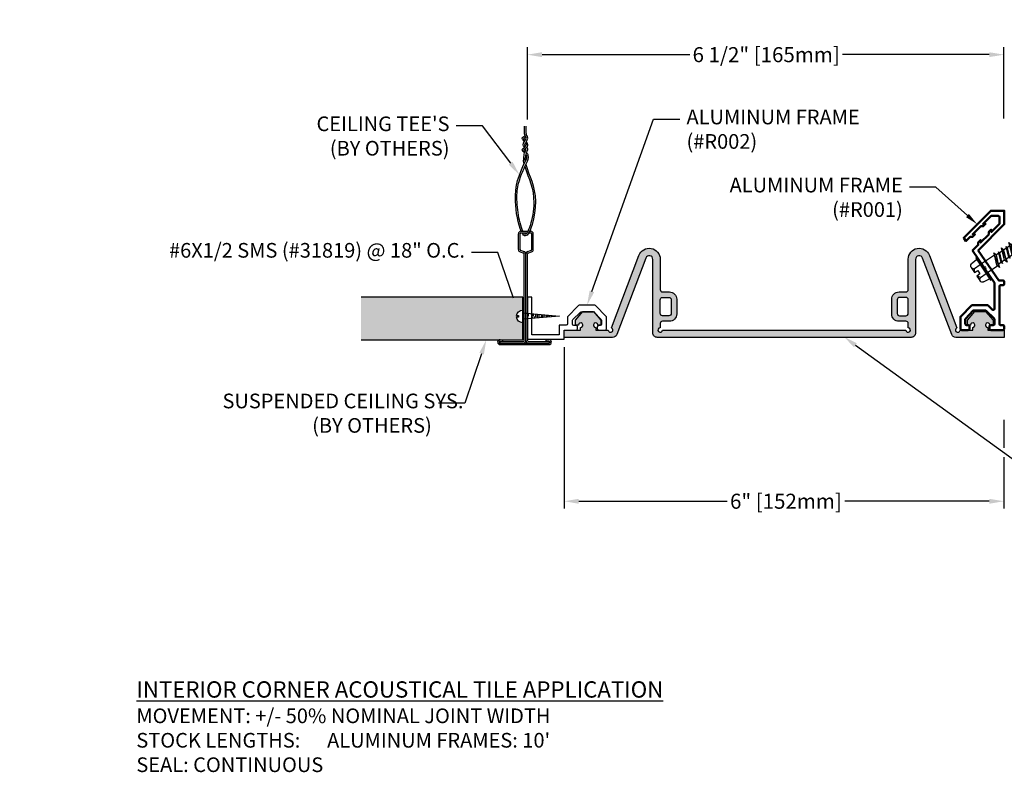
# Model space of a CAD drawing. Units: inches. Extents: x 152.1 to 173, y 8.3 to 19.
# Drawn here: x 152.1 to 165.5, y 8.3 to 18.5 of the extents above; entities that cross this region are included whole.
import ezdxf
from ezdxf import colors
from ezdxf.entities.mleader import LeaderData, LeaderLine
from ezdxf.math import Vec2, Vec3

# ---------------------------------------------------------------- set-up
doc = ezdxf.new("R2010")
doc.units = ezdxf.units.IN
doc.header["$MEASUREMENT"] = 0
for name, color, linetype in [('ANCHOR', 3, 'Continuous'), ('DIM', 6, 'Continuous'), ('DRAWING', 3, 'Continuous'), ('Hatch', 8, 'Continuous'), ('R-DETL-FAST', 3, 'Continuous'), ('R002', 4, 'Continuous'), ('SANTOPRENE', 5, 'Continuous'), ('Seal-Fill', 8, 'Continuous'), ('Substrate', 2, 'Continuous')]:
    doc.layers.add(name, color=color, linetype=linetype)
doc.layers.add('Profile', color=4, linetype='Continuous', lineweight=50)
doc.styles.add('ARIAL', font='arial.ttf', dxfattribs={"height": 0.1})
doc.styles.get("Standard").update_dxf_attribs({"font": 'arial.ttf'})
doc.dimstyles.new('AA', dxfattribs={"dimtxt": 0.205, "dimasz": 0.2, "dimexe": 0.1, "dimexo": 0.1, "dimgap": 0.09, "dimtad": 0, "dimtih": 1, "dimtoh": 1, "dimdec": 4, "dimzin": 0, "dimdsep": 46, "dimlunit": 4, "dimtxsty": 'Standard', "dimcen": 0.09, "dimclrd": 256, "dimclre": 256, "dimclrt": 256, "dimadec": 0, "dimazin": 0, "dimtfac": 1, "dimtdec": 4, "dimtofl": 0, "dimtmove": 0, "dimatfit": 3, "dimfxl": 1, "dimfrac": 2, "dimtolj": 1, "dimtzin": 0, "dimlwd": -1, "dimarcsym": 0})

# ---------------------------------------------------------------- blocks, each defined once
blk = doc.blocks.new('*D48')
at = {"layer": 'DEFPOINTS', "color": 0}
for p in [(159.475, 14.155), (165.47, 13.165), (165.47, 11.954)]:
    blk.add_point(p, dxfattribs=at)
at = {"layer": 'DIM', "lineweight": -2}
for p, q in [((159.475, 14.055), (159.475, 11.854)), ((165.47, 13.065), (165.47, 12.68)), ((165.47, 12.555), (165.47, 11.854))]:
    blk.add_line(p, q, dxfattribs=at)
at = {"layer": 'DIM'}
for p, q in [((159.675, 11.954), (161.696, 11.954)), ((165.27, 11.954), (163.301, 11.954))]:
    blk.add_line(p, q, dxfattribs=at)
for points in [[(159.675, 11.987), (159.675, 11.92), (159.475, 11.954)], [(165.27, 11.92), (165.27, 11.987), (165.47, 11.954)]]:
    blk.add_solid(points, dxfattribs=at)
at = {"layer": 'DIM', "insert": (162.498, 11.954), "char_height": 0.205, "attachment_point": 5}
blk.add_mtext('\\A1;6" [152mm]', dxfattribs=at)
blk = doc.blocks.new('CEILING-L')
at = {"layer": 'Substrate'}
for p, q in [((9.248, 11.965), (9.248, 12.077)), ((9.27, 11.973), (9.27, 12.077)), ((9.166, 10.393), (9.166, 10.608)), ((9.188, 10.393), (9.188, 10.608)), ((9.199, 10.641), (9.295, 10.641)), ((9.199, 10.619), (9.281, 10.619)), ((9.308, 10.619), (9.336, 10.619)), ((9.319, 10.641), (9.336, 10.641)), ((9.347, 10.393), (9.347, 10.608)), ((9.369, 10.393), (9.369, 10.608)), ((9.193, 10.361), (9.237, 10.344)), ((9.197, 10.382), (9.241, 10.366)), ((9.246, 9.151), (9.246, 10.334)), ((9.268, 9.151), (9.268, 10.334)), ((9.29, 9.151), (9.29, 10.334)), ((9.294, 10.366), (9.338, 10.382)), ((9.298, 10.344), (9.342, 10.361)), ((8.905, 9.134), (8.905, 9.123)), ((8.91, 9.14), (9.235, 9.14)), ((8.915, 9.14), (8.915, 9.118)), ((8.916, 9.162), (8.954, 9.162)), ((8.954, 9.14), (8.954, 9.162)), ((9.301, 9.14), (9.588, 9.14)), ((9.545, 9.162), (9.583, 9.162)), ((9.545, 9.14), (9.545, 9.162)), ((9.584, 9.14), (9.584, 9.118)), ((9.594, 9.134), (9.594, 9.123)), ((8.91, 9.118), (9.588, 9.118)), ((8.916, 9.096), (9.583, 9.096))]:
    blk.add_line(p, q, dxfattribs=at)
for centre, radius, start, end in [((9.27, 11.965), 0.022, 180, 216.2952), ((9.292, 11.973), 0.022, 180, 215.3389), ((9.247, 11.758), 0.022, 332.5456, 32.9286), ((9.274, 11.761), 0.022, 327.7172, 46.073), ((9.199, 10.608), 0.033, 90, 180), ((9.199, 10.608), 0.011, 90, 180), ((9.336, 10.608), 0.033, 0, 90), ((9.336, 10.608), 0.011, 0, 90), ((9.199, 10.393), 0.033, 180, 258.452), ((9.199, 10.393), 0.011, 180, 258.452), ((9.235, 10.334), 0.011, 0, 78.452), ((9.235, 10.334), 0.033, 0, 78.452), ((9.301, 10.334), 0.033, 101.548, 180), ((9.301, 10.334), 0.011, 101.548, 180), ((9.336, 10.393), 0.011, 281.548, 0), ((9.336, 10.393), 0.033, 281.548, 0), ((8.916, 9.129), 0.033, 90, 180), ((8.916, 9.129), 0.033, 180, 270), ((8.91, 9.134), 0.0055, 90, 180), ((9.235, 9.151), 0.033, 270, 0), ((9.235, 9.151), 0.011, 270, 0), ((9.301, 9.151), 0.033, 180, 270), ((9.301, 9.151), 0.011, 180, 270), ((9.583, 9.129), 0.033, 0, 90), ((9.583, 9.129), 0.033, 270, 0), ((9.588, 9.134), 0.0055, 0, 90), ((8.91, 9.123), 0.0055, 180, 270), ((9.588, 9.123), 0.0055, 270, 0)]:
    blk.add_arc(centre, radius, start, end, dxfattribs=at)
for points, knots in [([(9.251, 11.866), (9.236, 11.881), (9.199, 11.911), (9.234, 11.932), (9.257, 11.945)], [2.582327, 2.582327, 2.582327, 2.582327, 2.6298904, 2.6878291, 2.6878291, 2.6878291, 2.6878291]), ([(9.248, 11.787), (9.238, 11.797), (9.212, 11.834), (9.29, 11.896), (9.262, 11.939), (9.252, 11.952)], [0.0290918, 0.0290918, 0.0290918, 0.0290918, 0.0659531, 0.1593203, 0.1995521, 0.1995521, 0.1995521, 0.1995521]), ([(9.264, 11.801), (9.258, 11.807), (9.256, 11.811), (9.253, 11.816), (9.252, 11.817), (9.252, 11.82), (9.252, 11.821), (9.254, 11.83), (9.26, 11.839), (9.274, 11.861), (9.282, 11.873), (9.29, 11.894), (9.292, 11.903), (9.293, 11.919), (9.291, 11.928), (9.284, 11.945), (9.279, 11.953), (9.274, 11.96)], [0.0313743, 0.0313743, 0.0313743, 0.0313743, 0.0468576, 0.0468576, 0.0627193, 0.0627193, 0.0785811, 0.0785811, 0.1103047, 0.1103047, 0.1420282, 0.1420282, 0.15789, 0.15789, 0.1737518, 0.1737518, 0.1942076, 0.1942076, 0.1942076, 0.1942076]), ([(9.252, 11.711), (9.235, 11.725), (9.188, 11.759), (9.292, 11.806), (9.274, 11.841), (9.267, 11.85)], [2.4028934, 2.4028934, 2.4028934, 2.4028934, 2.4526318, 2.5363775, 2.5646423, 2.5646423, 2.5646423, 2.5646423]), ([(9.236, 11.903), (9.237, 11.903), (9.237, 11.904), (9.241, 11.907), (9.243, 11.91), (9.253, 11.917), (9.26, 11.921), (9.268, 11.926)], [2.64700016, 2.64700016, 2.64700016, 2.64700016, 2.65390373, 2.65390373, 2.66794555, 2.66794555, 2.68748925, 2.68748925, 2.68748925, 2.68748925]), ([(9.236, 11.903), (9.238, 11.906), (9.243, 11.91), (9.255, 11.918), (9.261, 11.922), (9.268, 11.926)], [2.64700173, 2.64700173, 2.64700173, 2.64700173, 2.67025, 2.67025, 2.68764649, 2.68764649, 2.68764649, 2.68764649]), ([(9.258, 11.878), (9.252, 11.884), (9.242, 11.894), (9.237, 11.901), (9.237, 11.902), (9.236, 11.903)], [2.58569417, 2.58569417, 2.58569417, 2.58569417, 2.61177827, 2.61177827, 2.61917468, 2.61917468, 2.61917468, 2.61917468]), ([(9.238, 11.745), (9.238, 11.745), (9.238, 11.745), (9.249, 11.759), (9.277, 11.775), (9.29, 11.802), (9.292, 11.806), (9.294, 11.815), (9.294, 11.82), (9.293, 11.832), (9.29, 11.839), (9.283, 11.852), (9.278, 11.857), (9.274, 11.862)], [2.47062753, 2.47062753, 2.47062753, 2.47062753, 2.47136008, 2.47136008, 2.52752736, 2.52752736, 2.53454827, 2.53454827, 2.54156918, 2.54156918, 2.555611, 2.555611, 2.56737029, 2.56737029, 2.56737029, 2.56737029]), ([(9.204, 10.641), (9.163, 10.733), (9.081, 11.198), (9.182, 11.422), (9.293, 11.663), (9.271, 11.692), (9.27, 11.694)], [1.460157, 1.460157, 1.460157, 1.460157, 1.7726735, 2.2877783, 2.3779401, 2.3830619, 2.3830619, 2.3830619, 2.3830619]), ([(9.228, 10.641), (9.199, 10.706), (9.176, 10.802), (9.148, 10.996), (9.143, 11.09), (9.154, 11.242), (9.169, 11.306), (9.214, 11.437), (9.245, 11.504), (9.291, 11.601), (9.301, 11.62), (9.303, 11.652), (9.304, 11.662), (9.299, 11.683), (9.297, 11.688), (9.29, 11.701), (9.284, 11.708), (9.279, 11.712), (9.278, 11.713), (9.276, 11.715)], [1.4595227, 1.4595227, 1.4595227, 1.4595227, 1.6648619, 1.6648619, 1.8710953, 1.8710953, 2.0773288, 2.0773288, 2.2835623, 2.2835623, 2.3351206, 2.3351206, 2.3608998, 2.3608998, 2.3737894, 2.3737894, 2.386679, 2.386679, 2.3924178, 2.3924178, 2.3924178, 2.3924178]), ([(9.243, 11.555), (9.237, 11.597), (9.237, 11.609), (9.239, 11.633), (9.24, 11.645), (9.242, 11.669), (9.244, 11.681), (9.249, 11.704), (9.253, 11.715), (9.26, 11.734), (9.263, 11.741), (9.266, 11.748)], [0, 0, 0, 0, 0.0301304, 0.0301304, 0.0602607, 0.0602607, 0.0903911, 0.0903911, 0.1205214, 0.1205214, 0.1397762, 0.1397762, 0.1397762, 0.1397762]), ([(9.269, 11.554), (9.309, 11.399), (9.478, 11.132), (9.309, 10.514), (9.23, 10.593), (9.216, 10.619)], [0.410992, 0.410992, 0.410992, 0.410992, 0.88462, 1.329214, 1.43127, 1.43127, 1.43127, 1.43127]), ([(9.255, 11.524), (9.256, 11.519), (9.257, 11.515), (9.304, 11.362), (9.379, 11.23), (9.375, 10.927), (9.353, 10.805), (9.314, 10.681), (9.297, 10.642), (9.277, 10.612), (9.269, 10.604), (9.263, 10.6), (9.261, 10.6), (9.26, 10.6), (9.26, 10.6), (9.258, 10.601), (9.256, 10.602), (9.251, 10.606), (9.248, 10.609), (9.242, 10.616), (9.241, 10.617), (9.24, 10.619)], [0.4362422, 0.4362422, 0.4362422, 0.4362422, 0.4493382, 0.4493382, 0.8986764, 0.8986764, 1.1233455, 1.1233455, 1.23568, 1.23568, 1.2918473, 1.2918473, 1.319931, 1.319931, 1.3480146, 1.3480146, 1.3760982, 1.3760982, 1.4041819, 1.4041819, 1.4129395, 1.4129395, 1.4129395, 1.4129395])]:
    blk.add_open_spline(points, degree=3, knots=knots, dxfattribs=at)
for points in [[(9.258, 11.729), (9.25, 11.735), (9.242, 11.741), (9.238, 11.745)], [(9.258, 11.585), (9.261, 11.644), (9.263, 11.703), (9.292, 11.749)], [(9.289, 11.777), (9.286, 11.78), (9.283, 11.783), (9.28, 11.785)]]:
    blk.add_open_spline(points, degree=3, dxfattribs=at)
blk = doc.blocks.new('*D50')
at = {"layer": 'DEFPOINTS', "color": 0}
for p in [(165.47, 18.043), (158.974, 17.058), (165.47, 17.073)]:
    blk.add_point(p, dxfattribs=at)
at = {"layer": 'DIM', "lineweight": -2}
for p, q in [((158.974, 17.158), (158.974, 18.143)), ((165.47, 17.173), (165.47, 18.143))]:
    blk.add_line(p, q, dxfattribs=at)
at = {"layer": 'DIM', "linetype": 'Continuous'}
for p, q in [((159.174, 18.043), (161.188, 18.043)), ((165.27, 18.043), (163.27, 18.043))]:
    blk.add_line(p, q, dxfattribs=at)
at = {"layer": 'DIM'}
for points in [[(159.174, 18.076), (159.174, 18.01), (158.974, 18.043)], [(165.27, 18.01), (165.27, 18.076), (165.47, 18.043)]]:
    blk.add_solid(points, dxfattribs=at)
at = {"layer": 'DIM', "insert": (162.229, 18.043), "char_height": 0.205, "attachment_point": 5}
blk.add_mtext('\\A1;6 1/2" [165mm]', dxfattribs=at)
blk = doc.blocks.new('3-16 X 1 3-4 HH TAPCON')
at = {"layer": 'DRAWING'}
for p, q in [((-0.111, 0.146), (-0.031, 0.146)), ((-0.031, 0.146), (-0.027, 0.095)), ((0.027, 0.095), (0.031, 0.146)), ((0.031, 0.146), (0.111, 0.146)), ((-0.155, 0.033), (-0.148, 0.115)), ((-0.074, 0.115), (-0.074, 0.022)), ((-0.074, 0.022), (0.074, 0.022)), ((-0.074, -0.211), (-0.074, 0)), ((-0.027, 0.095), (0.027, 0.095)), ((0.074, 0.115), (0.074, 0.022)), ((0.074, -0.166), (0.074, 0)), ((0.148, 0.115), (0.155, 0.033)), ((0.105, -0.176), (-0.105, -0.221)), ((-0.061, -0.207), (-0.105, -0.221)), ((-0.105, -0.221), (-0.061, -0.235)), ((0.081, -0.239), (-0.081, -0.283)), ((0.061, -0.162), (-0.061, -0.207)), ((0.061, -0.19), (-0.061, -0.235)), ((0.061, -0.232), (-0.061, -0.277)), ((-0.061, -0.277), (-0.061, -0.235)), ((0.061, -0.245), (-0.061, -0.29)), ((0.105, -0.176), (0.061, -0.162)), ((0.061, -0.19), (0.105, -0.176)), ((0.061, -0.232), (0.061, -0.19)), ((0.081, -0.239), (0.061, -0.232)), ((0.061, -0.245), (0.081, -0.239)), ((0.061, -0.287), (0.061, -0.245)), ((0.105, -0.301), (-0.105, -0.346)), ((-0.061, -0.332), (-0.105, -0.346)), ((-0.105, -0.346), (-0.061, -0.36)), ((-0.061, -0.277), (-0.081, -0.283)), ((-0.081, -0.283), (-0.061, -0.29)), ((0.081, -0.364), (-0.081, -0.408)), ((-0.061, -0.402), (-0.081, -0.408)), ((0.061, -0.287), (-0.061, -0.332)), ((-0.061, -0.332), (-0.061, -0.29)), ((0.061, -0.315), (-0.061, -0.36)), ((0.061, -0.357), (-0.061, -0.402)), ((-0.061, -0.402), (-0.061, -0.36)), ((0.061, -0.37), (-0.061, -0.415)), ((0.105, -0.301), (0.061, -0.287)), ((0.061, -0.315), (0.105, -0.301)), ((0.061, -0.357), (0.061, -0.315)), ((0.081, -0.364), (0.061, -0.357)), ((0.061, -0.37), (0.081, -0.364)), ((0.061, -0.412), (0.061, -0.37)), ((0.105, -0.426), (-0.105, -0.471)), ((-0.061, -0.457), (-0.105, -0.471)), ((-0.105, -0.471), (-0.061, -0.485)), ((-0.081, -0.408), (-0.061, -0.415)), ((0.081, -0.489), (-0.081, -0.533)), ((-0.061, -0.527), (-0.081, -0.533)), ((-0.081, -0.533), (-0.061, -0.54)), ((0.061, -0.412), (-0.061, -0.457)), ((-0.061, -0.457), (-0.061, -0.415)), ((0.061, -0.44), (-0.061, -0.485)), ((0.061, -0.482), (-0.061, -0.527)), ((-0.061, -0.527), (-0.061, -0.485)), ((0.061, -0.495), (-0.061, -0.54)), ((0.105, -0.426), (0.061, -0.412)), ((0.061, -0.44), (0.105, -0.426)), ((0.061, -0.482), (0.061, -0.44)), ((0.081, -0.489), (0.061, -0.482)), ((0.061, -0.495), (0.081, -0.489)), ((0.061, -0.537), (0.061, -0.495)), ((0.105, -0.551), (-0.105, -0.596)), ((-0.061, -0.582), (-0.105, -0.596)), ((-0.105, -0.596), (-0.061, -0.61)), ((0.081, -0.614), (-0.081, -0.658)), ((-0.061, -0.652), (-0.081, -0.658)), ((-0.081, -0.658), (-0.061, -0.665)), ((0.061, -0.537), (-0.061, -0.582)), ((-0.061, -0.582), (-0.061, -0.54)), ((0.061, -0.565), (-0.061, -0.61)), ((0.061, -0.607), (-0.061, -0.652)), ((-0.061, -0.652), (-0.061, -0.61)), ((0.061, -0.62), (-0.061, -0.665)), ((0.061, -0.662), (-0.061, -0.707)), ((-0.061, -0.707), (-0.061, -0.665)), ((0.105, -0.551), (0.061, -0.537)), ((0.061, -0.565), (0.105, -0.551)), ((0.061, -0.607), (0.061, -0.565)), ((0.081, -0.614), (0.061, -0.607)), ((0.061, -0.62), (0.081, -0.614)), ((0.061, -0.662), (0.061, -0.62)), ((0.105, -0.676), (0.061, -0.662)), ((0.105, -0.676), (-0.105, -0.721)), ((-0.061, -0.707), (-0.105, -0.721)), ((-0.105, -0.721), (-0.061, -0.735)), ((0.105, -0.801), (-0.105, -0.846)), ((0.081, -0.739), (-0.081, -0.783)), ((-0.061, -0.777), (-0.081, -0.783)), ((-0.081, -0.783), (-0.061, -0.79)), ((0.061, -0.69), (-0.061, -0.735)), ((0.061, -0.732), (-0.061, -0.777)), ((-0.061, -0.777), (-0.061, -0.735)), ((0.061, -0.745), (-0.061, -0.79)), ((0.061, -0.787), (-0.061, -0.832)), ((-0.061, -0.832), (-0.061, -0.79)), ((0.061, -0.69), (0.105, -0.676)), ((0.061, -0.732), (0.061, -0.69)), ((0.081, -0.739), (0.061, -0.732)), ((0.061, -0.745), (0.081, -0.739)), ((0.061, -0.787), (0.061, -0.745)), ((0.105, -0.801), (0.061, -0.787)), ((0.061, -0.815), (0.105, -0.801)), ((-0.061, -0.832), (-0.105, -0.846)), ((-0.105, -0.846), (-0.061, -0.86)), ((0.105, -0.926), (-0.105, -0.971)), ((0.081, -0.864), (-0.081, -0.908)), ((-0.061, -0.902), (-0.081, -0.908)), ((-0.081, -0.908), (-0.061, -0.915)), ((0.061, -0.815), (-0.061, -0.86)), ((0.061, -0.857), (-0.061, -0.902)), ((-0.061, -0.902), (-0.061, -0.86)), ((0.061, -0.87), (-0.061, -0.915)), ((0.061, -0.912), (-0.061, -0.957)), ((-0.061, -0.957), (-0.061, -0.915)), ((0.061, -0.857), (0.061, -0.815)), ((0.081, -0.864), (0.061, -0.857)), ((0.061, -0.87), (0.081, -0.864)), ((0.061, -0.912), (0.061, -0.87)), ((0.105, -0.926), (0.061, -0.912)), ((0.061, -0.94), (0.105, -0.926)), ((-0.061, -0.957), (-0.105, -0.971)), ((-0.105, -0.971), (-0.061, -0.985)), ((0.105, -1.051), (-0.105, -1.096)), ((0.081, -0.989), (-0.081, -1.033)), ((-0.061, -1.027), (-0.081, -1.033)), ((-0.081, -1.033), (-0.061, -1.04)), ((0.061, -0.94), (-0.061, -0.985)), ((0.061, -0.982), (-0.061, -1.027)), ((-0.061, -1.027), (-0.061, -0.985)), ((0.061, -0.995), (-0.061, -1.04)), ((0.061, -1.037), (-0.061, -1.082)), ((-0.061, -1.082), (-0.061, -1.04)), ((0.061, -1.065), (-0.061, -1.11)), ((0.061, -0.982), (0.061, -0.94)), ((0.081, -0.989), (0.061, -0.982)), ((0.061, -0.995), (0.081, -0.989)), ((0.061, -1.037), (0.061, -0.995)), ((0.105, -1.051), (0.061, -1.037)), ((0.061, -1.065), (0.105, -1.051)), ((0.061, -1.107), (0.061, -1.065)), ((-0.061, -1.082), (-0.105, -1.096)), ((-0.105, -1.096), (-0.061, -1.11)), ((0.105, -1.176), (-0.105, -1.221)), ((-0.061, -1.207), (-0.105, -1.221)), ((0.081, -1.114), (-0.081, -1.158)), ((-0.061, -1.152), (-0.081, -1.158)), ((-0.081, -1.158), (-0.061, -1.165)), ((0.061, -1.107), (-0.061, -1.152)), ((-0.061, -1.152), (-0.061, -1.11)), ((0.061, -1.12), (-0.061, -1.165)), ((0.061, -1.162), (-0.061, -1.207)), ((-0.061, -1.207), (-0.061, -1.165)), ((0.061, -1.19), (-0.061, -1.235)), ((0.081, -1.114), (0.061, -1.107)), ((0.061, -1.12), (0.081, -1.114)), ((0.061, -1.162), (0.061, -1.12)), ((0.105, -1.176), (0.061, -1.162)), ((0.061, -1.19), (0.105, -1.176)), ((0.061, -1.232), (0.061, -1.19)), ((-0.105, -1.221), (-0.061, -1.235)), ((0.105, -1.301), (-0.105, -1.346)), ((-0.061, -1.332), (-0.105, -1.346)), ((0.081, -1.239), (-0.081, -1.283)), ((-0.061, -1.277), (-0.081, -1.283)), ((-0.081, -1.283), (-0.061, -1.29)), ((0.061, -1.232), (-0.061, -1.277)), ((-0.061, -1.277), (-0.061, -1.235)), ((0.061, -1.245), (-0.061, -1.29)), ((0.061, -1.287), (-0.061, -1.332)), ((-0.061, -1.332), (-0.061, -1.29)), ((0.061, -1.315), (-0.061, -1.36)), ((0.081, -1.239), (0.061, -1.232)), ((0.061, -1.245), (0.081, -1.239)), ((0.061, -1.287), (0.061, -1.245)), ((0.105, -1.301), (0.061, -1.287)), ((0.061, -1.315), (0.105, -1.301)), ((0.061, -1.357), (0.061, -1.315)), ((-0.105, -1.346), (-0.061, -1.36)), ((0.105, -1.426), (-0.105, -1.471)), ((-0.061, -1.457), (-0.105, -1.471)), ((-0.105, -1.471), (-0.061, -1.485)), ((0.081, -1.364), (-0.081, -1.408)), ((-0.061, -1.402), (-0.081, -1.408)), ((-0.081, -1.408), (-0.061, -1.415)), ((0.061, -1.357), (-0.061, -1.402)), ((-0.061, -1.402), (-0.061, -1.36)), ((0.061, -1.37), (-0.061, -1.415)), ((0.061, -1.412), (-0.061, -1.457)), ((-0.061, -1.457), (-0.061, -1.415)), ((0.061, -1.44), (-0.061, -1.485)), ((0.081, -1.364), (0.061, -1.357)), ((0.061, -1.37), (0.081, -1.364)), ((0.061, -1.412), (0.061, -1.37)), ((0.105, -1.426), (0.061, -1.412)), ((0.061, -1.44), (0.105, -1.426)), ((0.061, -1.482), (0.061, -1.44)), ((0.105, -1.551), (-0.105, -1.596)), ((-0.061, -1.582), (-0.105, -1.596)), ((-0.105, -1.596), (-0.061, -1.61)), ((0.081, -1.489), (-0.081, -1.533)), ((-0.061, -1.527), (-0.081, -1.533)), ((-0.081, -1.533), (-0.061, -1.54)), ((0.061, -1.482), (-0.061, -1.527)), ((-0.061, -1.527), (-0.061, -1.485)), ((0.061, -1.495), (-0.061, -1.54)), ((0.061, -1.537), (-0.061, -1.582)), ((-0.061, -1.582), (-0.061, -1.54)), ((0.061, -1.565), (-0.061, -1.61)), ((-0.061, -1.613), (-0.061, -1.61)), ((0.081, -1.489), (0.061, -1.482)), ((0.061, -1.495), (0.081, -1.489)), ((0.061, -1.537), (0.061, -1.495)), ((0.105, -1.551), (0.061, -1.537)), ((0.061, -1.565), (0.105, -1.551)), ((0.061, -1.607), (0.061, -1.565)), ((0.081, -1.614), (0.061, -1.607)), ((-0.061, -1.613), (-0.006, -1.747)), ((0, -1.621), (0, -1.75)), ((0.058, -1.621), (0.006, -1.747)), ((0.058, -1.621), (0.081, -1.614))]:
    blk.add_line(p, q, dxfattribs=at)
blk.add_lwpolyline([(-0.18, 0.022), (0.18, 0.022), (0.18, 0), (-0.18, 0)], close=True, dxfattribs=at)
for centre, radius, start, end in [((-0.111, 0.109), 0.0375, 9.285, 170.715), ((0, 0.043), 0.103, 107.4215, 136.0407), ((0, 0.043), 0.103, 43.9593, 72.5785), ((0.111, 0.109), 0.0375, 9.285, 170.715), ((-0.168, 0.034), 0.0129, 270, 355), ((0.168, 0.034), 0.0129, 185, 270), ((-0.029, -1.645), 0.0372, 39.1976, 140.8024), ((0.029, -1.645), 0.0372, 39.1976, 140.8024), ((0, -1.744), 0.00648, 209.1864, 330.8136)]:
    blk.add_arc(centre, radius, start, end, dxfattribs=at)
at = {"layer": 'R-DETL-FAST'}
blk.add_line((0, -1.75), (0, -1.596), dxfattribs=at)
blk = doc.blocks.new('R060SN Seal')
at = {"layer": 'Seal-Fill'}
h = blk.add_hatch(color=256, dxfattribs=at)
h.dxf.hatch_style = 1
h.paths.add_polyline_path([(0.4, 0.252), (0.256, 0.252), (0.154, 0.135), (0.154, 0.067), (0.185, 0.067, -0.06605), (0.19, 0.067), (0.195, 0.067, -2.414214), (0.226, 0.036), (0.226, 0), (0, 0), (0, -0.1), (0.661, -0.1, 0.31152), (0.717, -0.061), (1.113, 0.982, -0.833253), (1.21, 0.964), (1.21, -0.04, 0.414214), (1.27, -0.1), (4.73, -0.1, 0.414214), (4.79, -0.04), (4.79, 0.964, -0.833253), (4.887, 0.982), (5.283, -0.061, 0.31152), (5.339, -0.1), (6, -0.1), (6, 0), (5.774, 0), (5.774, 0.036, -2.414214), (5.805, 0.067), (5.846, 0.067), (5.846, 0.135), (5.744, 0.252), (5.6, 0.252), (5.497, 0.135), (5.497, 0.067), (5.538, 0.067, -2.414214), (5.569, 0.036), (5.569, 0), (5.397, 0, -1.904949), (5.355, 0.029), (4.98, 1.018, 0.833253), (4.69, 0.965), (4.69, 0.551, -0.414214), (4.659, 0.52), (4.565, 0.52, 0.414214), (4.465, 0.42), (4.465, 0.22, 0.414214), (4.565, 0.12), (4.659, 0.12, -0.414214), (4.69, 0.089), (4.69, 0.031, -2.414214), (4.659, 0), (1.341, 0, -2.414214), (1.31, 0.031), (1.31, 0.089, -0.414214), (1.341, 0.12), (1.435, 0.12, 0.414214), (1.535, 0.22), (1.535, 0.42, 0.414214), (1.435, 0.52), (1.341, 0.52, -0.414214), (1.31, 0.551), (1.31, 0.965, 0.833253), (1.02, 1.018), (0.645, 0.029, -1.904949), (0.603, 0), (0.431, 0), (0.431, 0.036, -2.414214), (0.462, 0.067), (0.486, 0.067, -0.06605), (0.491, 0.067), (0.503, 0.067), (0.503, 0.135)])
h.paths.add_polyline_path([(1.31, 0.226), (1.31, 0.414, -0.414214), (1.341, 0.445), (1.429, 0.445, -0.414214), (1.46, 0.414), (1.46, 0.226, -0.414214), (1.429, 0.195), (1.341, 0.195, -0.414214)], flags=16)
h.paths.add_polyline_path([(4.54, 0.226), (4.54, 0.414, -0.414214), (4.571, 0.445), (4.659, 0.445, -0.414214), (4.69, 0.414), (4.69, 0.226, -0.414214), (4.659, 0.195), (4.571, 0.195, -0.414214)], flags=16)
at = {"layer": 'SANTOPRENE'}
for points in [[(5.339, -0.1, -0.31152), (5.283, -0.061), (4.887, 0.982, 0.833253), (4.79, 0.964), (4.79, -0.04, -0.414214), (4.73, -0.1), (1.27, -0.1, -0.414214), (1.21, -0.04), (1.21, 0.964, 0.833253), (1.113, 0.982), (0.717, -0.061, -0.31152), (0.661, -0.1), (0, -0.1), (0, 0), (0.226, 0), (0.226, 0.036, 2.414214), (0.195, 0.067), (0.154, 0.067), (0.154, 0.135), (0.256, 0.252), (0.4, 0.252), (0.503, 0.135), (0.503, 0.067), (0.462, 0.067, 2.414214), (0.431, 0.036), (0.431, 0), (0.603, 0, 1.904949), (0.645, 0.029), (1.02, 1.018, -0.833253), (1.31, 0.965), (1.31, 0.551, 0.414214), (1.341, 0.52), (1.435, 0.52, -0.414214), (1.535, 0.42), (1.535, 0.22, -0.414214), (1.435, 0.12), (1.341, 0.12, 0.414214), (1.31, 0.089), (1.31, 0.031, 2.414214), (1.341, 0), (4.659, 0, 2.414214), (4.69, 0.031), (4.69, 0.089, 0.414214), (4.659, 0.12), (4.565, 0.12, -0.414214), (4.465, 0.22), (4.465, 0.42, -0.414214), (4.565, 0.52), (4.659, 0.52, 0.414214), (4.69, 0.551), (4.69, 0.965, -0.833253), (4.98, 1.018), (5.355, 0.029, 1.904949), (5.397, 0), (5.569, 0), (5.569, 0.036, 2.414214), (5.538, 0.067), (5.497, 0.067), (5.497, 0.135), (5.6, 0.252), (5.744, 0.252), (5.846, 0.135), (5.846, 0.067), (5.805, 0.067, 2.414214), (5.774, 0.036), (5.774, 0), (6, 0), (6, -0.1)], [(1.341, 0.445), (1.429, 0.445, -0.414214), (1.46, 0.414), (1.46, 0.226, -0.414214), (1.429, 0.195), (1.341, 0.195, -0.414214), (1.31, 0.226), (1.31, 0.414, -0.414214)], [(4.659, 0.195, 0.414214), (4.69, 0.226), (4.69, 0.414, 0.414214), (4.659, 0.445), (4.571, 0.445, 0.414214), (4.54, 0.414), (4.54, 0.226, 0.414214), (4.571, 0.195)]]:
    blk.add_lwpolyline(points, format="xyb", close=True, dxfattribs=at)
blk = doc.blocks.new('ANCHOR-LEFT')
at = {"layer": 'ANCHOR'}
for p, q in [((0, 0.047), (-0.5, 0.002)), ((-0.5, 0.002), (0, -0.039)), ((-0.415, 0.004), (-0.415, -0.005)), ((-0.392, 0.006), (-0.392, -0.007)), ((-0.361, 0.011), (-0.361, -0.009)), ((-0.338, 0.016), (-0.338, -0.011)), ((-0.319, 0.013), (-0.319, -0.013)), ((-0.287, 0.018), (-0.287, -0.009)), ((-0.264, 0.023), (-0.264, -0.009)), ((-0.253, 0.013), (-0.253, -0.016)), ((-0.221, 0.018), (-0.221, -0.009)), ((-0.199, 0.023), (-0.199, -0.009)), ((-0.177, 0.026), (-0.177, -0.004)), ((-0.145, 0.03), (-0.145, 0.003)), ((-0.123, 0.035), (-0.123, 0.003)), ((-0.076, 0.034), (-0.076, 0.005)), ((0, 0.086), (0, -0.086)), ((0.085, 0.012), (0.057, 0.012)), ((0.057, 0.012), (0.057, -0.008)), ((-0.161, -0.001), (-0.161, -0.026)), ((-0.132, -0.004), (-0.132, -0.028)), ((0.057, -0.008), (0.085, -0.008))]:
    blk.add_line(p, q, dxfattribs=at)
for start, end in [(8.1458, 90), (270, 354.97)]:
    blk.add_arc((0, 0), 0.0859, start, end, dxfattribs=at)

msp = doc.modelspace()

# ---------------------------------------------------------------- hatches: boundary and pattern name
at = {"layer": 'Hatch'}
h = msp.add_hatch(dxfattribs=at)
h.set_pattern_fill('AR-CONC', color=256, scale=0.0125, style=0)
h.set_pattern_definition([(50, (-4, 0), (0.089657523, -0.007844017), [0.009375, -0.103125]), (355, (-4, 0), (-0.017343917, 0.094024017), [0.0075, -0.0825]), (100.451444, (-3.99253, -0.00065), (0.072313606, 0.08618), [0.007967524, -0.087642764]), (46.1842, (-4, 0.025), (0.13340517, -0.02068991), [0.0140625, -0.1546875]), (96.63564, (-3.98888, 0.02328), (0.11683274, 0.12176483), [0.01195129, -0.13146422]), (351.18416, (-4, 0.025), (0.11683274, 0.12176483), [0.01125, -0.12375]), (21, (-3.9875, 0.01875), (0.07461338, -0.05032736), [0.009375, -0.103125]), (326, (-3.9875, 0.01875), (0.030414416, 0.090643756), [0.0075, -0.0825]), (71.451445, (-3.98128, 0.01456), (0.105027797, 0.040316394), [0.007967524, -0.087642764]), (37.5, (-4, 0), (0.001519982, 0.041611732), [0, -0.0815, 0, -0.08375, 0, -0.0828125]), (7.5, (-4, 0), (0.032883692, 0.049301464), [0, -0.04775, 0, -0.079625, 0, -0.0315625]), (327.5, (-4.027875, 0), (0.0667278045, -0.002819359), [0, -0.03125, 0, -0.0975, 0, -0.129375]), (317.5, (-4.040375, 0), (0.072898271, 0.012513123), [0, -0.040625, 0, -0.06475, 0, -0.091875])])
h.paths.add_polyline_path([(158.91048, 14.55965), (158.91048, 14.73542), (156.70724, 14.73542), (156.70724, 14.155), (158.91048, 14.155), (158.91048, 14.38783, -0.38878459), (158.8249, 14.46622), (158.85394, 14.46622), (158.85394, 14.48596), (158.82544, 14.48596, -0.37299418)])

# ---------------------------------------------------------------- linework, layer by layer
at = {"layer": 'Profile'}
msp.add_lwpolyline([(165.21856, 15.13949), (165.19746, 15.1435), (165.0433, 15.37205), (165.11955, 15.4483), (165.11955, 15.48202), (165.15206, 15.51454), (165.15206, 15.48082), (165.2634, 15.59215), (165.2634, 15.62587), (165.29592, 15.65839), (165.29592, 15.62467), (165.40756, 15.73631), (165.40756, 15.83041, 0.41421356), (165.3913, 15.84667), (165.29719, 15.84667), (165.18555, 15.73503), (165.21928, 15.73503), (165.18676, 15.70252), (165.15304, 15.70252), (165.0417, 15.59118), (165.07542, 15.59118), (165.04291, 15.55866), (165.00918, 15.55866), (164.95231, 15.50179), (164.92252, 15.54557), (165.29082, 15.91387), (165.47476, 15.91387), (165.47476, 15.72993), (165.11987, 15.37504), (165.39844, 14.96575), (165.45708, 14.96575, -0.41421356), (165.47442, 14.94841), (165.47442, 14.91589, -0.41421356), (165.45708, 14.89855), (165.42456, 14.89855, 0.41421356), (165.40722, 14.88121), (165.40722, 14.37287, 0.41421356), (165.42456, 14.35553), (165.45708, 14.35553, -0.41421356), (165.47442, 14.33819), (165.47442, 14.30567, -0.41421356), (165.45708, 14.28833), (165.28908, 14.28833, -0.41421356), (165.27173, 14.30567), (165.27173, 14.33819, -0.41421356), (165.28908, 14.35553), (165.32268, 14.35553, 0.41421356), (165.34002, 14.37287), (165.34002, 14.43506, 0.19891237), (165.33494, 14.44732), (165.22804, 14.54992, 0.19891237), (165.21578, 14.555), (165.05672, 14.555, 0.19891237), (165.04446, 14.54992), (164.94823, 14.44732, 0.19891237), (164.94315, 14.43506), (164.94315, 14.37287, 0.41421356), (164.96049, 14.35553), (164.98342, 14.35553, -0.41421356), (165.00077, 14.33819), (165.00077, 14.30567, -0.41421356), (164.98342, 14.28833), (164.89329, 14.28833, -0.41421356), (164.87595, 14.30567), (164.87595, 14.46289, -0.19891237), (164.88103, 14.47515), (165.02729, 14.62142, -0.19891237), (165.03956, 14.6265), (165.24361, 14.6265, -0.19891237), (165.25587, 14.62142), (165.31041, 14.56688, 0.66817864), (165.34002, 14.57914), (165.34002, 14.93215), (165.21452, 15.11821), (165.21856, 15.13949)], format="xyb", dxfattribs=at)
at = {"layer": 'R002'}
msp.add_lwpolyline([(159.65685, 14.33399, 0.41421356), (159.63951, 14.35133), (159.60591, 14.35133, -0.41421356), (159.58856, 14.36867), (159.58856, 14.41839, -0.19891237), (159.59364, 14.43065), (159.70054, 14.53325, -0.19891237), (159.71281, 14.53833), (159.87186, 14.53833, -0.19891237), (159.88412, 14.53325), (159.98035, 14.43065, -0.19891237), (159.98543, 14.41839), (159.98543, 14.36867, -0.41421356), (159.96809, 14.35133), (159.94516, 14.35133, 0.41421356), (159.92782, 14.33399), (159.92782, 14.30567, 0.41421356), (159.94516, 14.28833), (160.03529, 14.28833, 0.41421356), (160.05263, 14.30567), (160.05263, 14.46289, 0.19891237), (160.04755, 14.47515), (159.90129, 14.62142, 0.19891237), (159.88903, 14.6265), (159.68497, 14.6265, 0.19891237), (159.67271, 14.62142), (159.52136, 14.47004), (159.52136, 14.37287, -0.41421356), (159.50402, 14.35553), (159.40763, 14.35553), (159.40763, 14.22166), (159.03718, 14.22166), (159.03718, 14.73542), (158.9757, 14.73542), (158.9757, 14.16333), (159.47483, 14.16333), (159.47483, 14.28833), (159.63951, 14.28833, 0.41421356), (159.65685, 14.30567), (159.65685, 14.33385)], format="xyb", dxfattribs=at)
at = {"layer": 'Substrate'}
msp.add_lwpolyline([(156.70724, 14.155), (158.91048, 14.155), (158.91048, 14.73542), (156.70724, 14.73542)], dxfattribs=at)

# ---------------------------------------------------------------- block references
msp.add_blockref('R060SN Seal', (159.47483, 14.28833))
at = {"xscale": -1}
msp.add_blockref('ANCHOR-LEFT', (158.91048, 14.47374), dxfattribs=at)
at = {"layer": 'Hatch', "xscale": -1, "rotation": 123.9712744285893}
msp.add_blockref('3-16 X 1 3-4 HH TAPCON', (165.20614, 15.13062), dxfattribs=at)
at = {"layer": 'Substrate'}
msp.add_blockref('CEILING-L', (149.68611, 4.99325), dxfattribs=at)

# ---------------------------------------------------------------- texts
at = {"layer": 'DIM', "insert": (153.64521, 9.49865), "char_height": 0.2, "width": 8.7437809, "attachment_point": 1, "style": 'ARIAL'}
msp.add_mtext("{\\fArial|b1|i1|c0|p34;\\H1.1111x;\\LINTERIOR CORNER ACOUSTICAL TILE APPLICATION\\P\\fArial|b0|i0|c0|p34;\\H0.900009x;\\lMOVEMENT: +/- 50% NOMINAL JOINT WIDTH\\P\\pxt13;STOCK LENGTHS: ^IALUMINUM FRAMES: 10'^I^I^I\\PSEAL: CONTINUOUS}", dxfattribs=at)

# ---------------------------------------------------------------- dimensions: what is measured, and where the dimension line sits
at = {"layer": 'DIM'}
for base, p1, p2, picture, middle in [((165.46954, 18.04309), (158.97362, 17.05836), (165.46954, 17.07256), '*D50', (162.22918, 18.04309)), ((165.46954, 11.95353), (159.47483, 14.155), (165.46954, 13.16498), '*D48', (162.49845, 11.95353))]:
    dim = msp.add_linear_dim(base=base, p1=p1, p2=p2, dimstyle='AA', dxfattribs=at)
    dim.commit()
    dim.dimension.update_dxf_attribs({"geometry": picture, "text_midpoint": middle, "dimtype": 160})

# ---------------------------------------------------------------- leaders
ml = msp.add_multileader_mtext('Standard', dxfattribs=at)
ml.set_content("CEILING TEE'S\\P(BY OTHERS)", color=256)
ml.set_leader_properties()
ml.build(insert=Vec2(0, 0))
ml.multileader.update_dxf_attribs({"dogleg_length": 0.36, "arrow_head_size": 0.2})
ctx = ml.context
ctx.base_point, ctx.char_height, ctx.arrow_head_size, ctx.landing_gap_size, ctx.plane_origin = Vec3(155.87313, 17.07091), 0.2, 0.2, 0.09, Vec3(150.9309, 16.41567)
ctx.text_align_type = 2
notes = []
notes.append((ctx, [(0, (1, 1, 0), (158.3632, 17.07091), (-1, 0), 0.36, [(0, [(158.8675, 16.40252)], 0, [])])]))
ctx.mtext.insert, ctx.mtext.alignment, ctx.mtext.flow_direction = Vec3(157.9132, 17.20031), 3, 5
ml = msp.add_multileader_mtext('Standard', dxfattribs=at)
ml.set_content('{ALUMINUM FRAME\\P(#R002)}')
ml.set_leader_properties()
ml.build(insert=Vec2(0, 0))
ml.multileader.update_dxf_attribs({"dogleg_length": 0.36, "arrow_head_size": 0.2})
ctx = ml.context
ctx.base_point, ctx.char_height, ctx.arrow_head_size, ctx.landing_gap_size, ctx.plane_origin = Vec3(161.05326, 17.16392), 0.2, 0.2, 0.09, Vec3(154.55893, 14.87112)
notes.append((ctx, [(0, (1, 1, 0), (160.69326, 17.16392), (1, 0), 0.36, [(0, [(159.787, 14.6265)], 0, [])])]))
ctx.mtext.insert, ctx.mtext.width, ctx.mtext.flow_direction = Vec3(161.14326, 17.29332), 3.5080509, 5
ml = msp.add_multileader_mtext('Standard', dxfattribs=at)
ml.set_content('{ALUMINUM FRAME\\P(#R001)}')
ml.set_leader_properties()
ml.build(insert=Vec2(0, 0))
ml.multileader.update_dxf_attribs({"dogleg_length": 0.36, "arrow_head_size": 0.18})
ctx = ml.context
ctx.base_point, ctx.char_height, ctx.arrow_head_size, ctx.landing_gap_size, ctx.plane_origin = Vec3(161.47294, 16.23557), 0.2, 0.18, 0.09, Vec3(165.16303, 15.78608)
ctx.text_align_type = 2
notes.append((ctx, [(0, (1, 1, 0), (164.54174, 16.23557), (-1, 0), 0.36, [(0, [(165.10667, 15.72972)], 0, [])])]))
ctx.mtext.insert, ctx.mtext.width, ctx.mtext.alignment, ctx.mtext.flow_direction = Vec3(164.09174, 16.36497), 3.3622629, 3, 5
ml = msp.add_multileader_mtext('Standard', dxfattribs=at)
ml.set_content('{#6X1/2 SMS (#31819) @ 18" O.C. }')
ml.set_leader_properties()
ml.build(insert=Vec2(0, 0))
ml.multileader.update_dxf_attribs({"dogleg_length": 0.36, "arrow_head_size": 0.2})
ctx = ml.context
ctx.base_point, ctx.char_height, ctx.arrow_head_size, ctx.landing_gap_size, ctx.plane_origin = Vec3(153.79882, 15.34581), 0.2, 0.2, 0.09, Vec3(159.08692, 14.50335)
ctx.text_align_type = 2
notes.append((ctx, [(0, (1, 1, 0), (158.57362, 15.34581), (-1, 0), 0.36, [(0, [(158.84941, 14.53328)], 0, [])])]))
ctx.mtext.insert, ctx.mtext.width, ctx.mtext.alignment, ctx.mtext.flow_direction = Vec3(158.12362, 15.47521), 4.565594, 3, 5
ml = msp.add_multileader_mtext('Standard', dxfattribs=at)
ml.set_content('{^I^ISUSPENDED CEILING SYS.\\P (BY OTHERS)}')
ml.set_leader_properties()
ml.build(insert=Vec2(0, 0))
ml.multileader.update_dxf_attribs({"dogleg_length": 0.36, "arrow_head_size": 0.2})
ctx = ml.context
ctx.base_point, ctx.char_height, ctx.arrow_head_size, ctx.landing_gap_size, ctx.plane_origin = Vec3(152.36047, 13.29189), 0.2, 0.2, 0.09, Vec3(158.61171, 14.73542)
ctx.text_align_type = 2
notes.append((ctx, [(0, (1, 1, 0), (158.12207, 13.29189), (-1, 0), 0.36, [(0, [(158.41483, 14.155)], 0, [])])]))
ctx.mtext.insert, ctx.mtext.width, ctx.mtext.alignment, ctx.mtext.flow_direction = Vec3(157.67207, 13.42129), 5.6169683, 3, 5
ml = msp.add_multileader_mtext('Standard', dxfattribs=at)
ml.set_content('{SANTOPRENE FACE SEAL \\P(#R060SN) (SELECT COLOR)}', style='ARIAL')
ml.set_leader_properties()
ml.build(insert=Vec2(0, 0))
ml.multileader.update_dxf_attribs({"dogleg_length": 0.36, "arrow_head_size": 0.2})
ctx = ml.context
ctx.base_point, ctx.char_height, ctx.arrow_head_size, ctx.landing_gap_size, ctx.plane_origin = Vec3(166.02339, 12.47756), 0.2, 0.2, 0.09, Vec3(164.50312, 14.155)
notes.append((ctx, [(0, (1, 1, 0), (165.66339, 12.47756), (1, 0), 0.36, [(0, [(163.28467, 14.1992)], 0, [])])]))
ctx.mtext.insert, ctx.mtext.width, ctx.mtext.flow_direction = Vec3(166.11339, 12.60696), 6.8136756, 5
for ctx, leaders in notes:
    for number, flags, end, landing, length, lines in leaders:
        leader = LeaderData()
        leader.index, (leader.has_last_leader_line, leader.has_dogleg_vector, leader.attachment_direction) = number, flags
        leader.last_leader_point, leader.dogleg_vector, leader.dogleg_length = Vec3(end), Vec3(landing), length
        for number, points, colour, breaks in lines:
            line = LeaderLine()
            line.index, line.vertices, line.color, line.breaks = number, Vec3.list(points), colors.encode_raw_color(colour), breaks
            leader.lines.append(line)
        ctx.leaders.append(leader)

doc.saveas('drawing.dxf')
